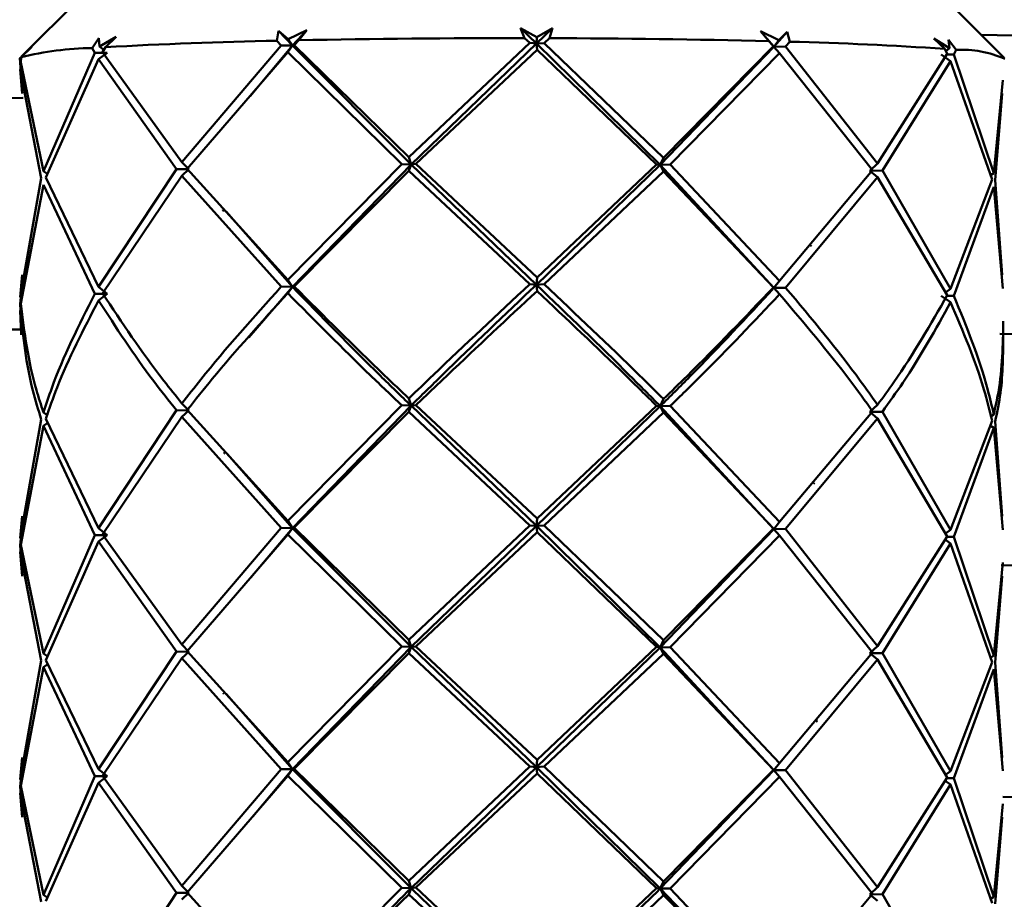
# Paper-space layout 'Лист1' of a CAD drawing. Units: millimetres. Extents: x -4064 to 4079, y -4341 to 2537.
# Drawn here: x -2339 to -2305, y -1905 to -1874 of the extents above; entities that cross this region are included whole.
import ezdxf

# ---------------------------------------------------------------- set-up
doc = ezdxf.new("R2010")
doc.units = ezdxf.units.MM

psp = doc.layouts.new('Лист1')

# ---------------------------------------------------------------- linework, layer by layer
at = {"color": 7, "linetype": 'Continuous', "lineweight": 50}
for p, q in [((-2337.44, -1873.503), (-2339.316, -1875.375)), ((-2305.468, -1875.497), (-2307.466, -1873.503)), ((-2330.58, -1874.9), (-2330.523, -1874.557)), ((-2330.523, -1874.557), (-2330.183, -1874.852)), ((-2330.038, -1875.072), (-2330.523, -1874.557)), ((-2330.183, -1874.852), (-2329.544, -1874.536)), ((-2330.038, -1875.072), (-2329.544, -1874.536)), ((-2329.544, -1874.536), (-2329.817, -1874.883)), ((-2322.165, -1874.469), (-2321.599, -1874.775)), ((-2322.026, -1874.813), (-2322.165, -1874.469)), ((-2321.615, -1874.996), (-2322.165, -1874.469)), ((-2321.615, -1874.996), (-2321.066, -1874.472)), ((-2321.599, -1874.775), (-2321.066, -1874.472)), ((-2321.066, -1874.472), (-2321.169, -1874.815)), ((-2313.885, -1874.569), (-2313.245, -1874.888)), ((-2313.586, -1874.918), (-2313.885, -1874.569)), ((-2313.418, -1875.107), (-2313.885, -1874.569)), ((-2313.418, -1875.107), (-2312.96, -1874.594)), ((-2313.245, -1874.888), (-2312.96, -1874.594)), ((-2312.96, -1874.594), (-2312.866, -1874.937)), ((-2336.957, -1875.155), (-2336.719, -1874.809)), ((-2336.719, -1874.809), (-2336.695, -1875.1)), ((-2336.695, -1875.1), (-2336.121, -1874.77)), ((-2336.121, -1874.77), (-2336.492, -1875.124)), ((-2330.58, -1874.9), (-2330.423, -1875.063)), ((-2330.183, -1874.852), (-2330.038, -1875.072)), ((-2329.978, -1875.054), (-2329.817, -1874.883)), ((-2321.847, -1874.98), (-2326.021, -1878.923)), ((-2325.945, -1879.172), (-2321.615, -1874.996)), ((-2322.026, -1874.813), (-2321.847, -1874.98)), ((-2321.847, -1874.98), (-2321.615, -1874.996)), ((-2321.615, -1874.996), (-2321.599, -1874.775)), ((-2321.348, -1874.981), (-2321.615, -1874.996)), ((-2321.615, -1874.996), (-2321.597, -1875.214)), ((-2317.342, -1879.19), (-2321.615, -1874.996)), ((-2321.348, -1874.981), (-2321.169, -1874.815)), ((-2317.232, -1878.942), (-2321.348, -1874.981)), ((-2313.586, -1874.918), (-2313.434, -1875.089)), ((-2313.245, -1874.888), (-2313.418, -1875.107)), ((-2313.014, -1875.1), (-2312.866, -1874.937)), ((-2307.9, -1874.83), (-2307.358, -1875.162)), ((-2307.522, -1875.186), (-2307.9, -1874.83)), ((-2307.398, -1874.871), (-2307.131, -1875.218)), ((-2307.358, -1875.162), (-2307.398, -1874.871)), ((-2292.09, -1875.006), (-2306.265, -1874.702)), ((-2339.036, -1875.111), (-2339.405, -1875.473)), ((-2339.391, -1875.451), (-2339.036, -1875.111)), ((-2336.863, -1875.315), (-2338.632, -1879.403)), ((-2336.957, -1875.155), (-2336.863, -1875.315)), ((-2336.428, -1875.315), (-2336.863, -1875.315)), ((-2336.729, -1875.54), (-2336.428, -1875.315)), ((-2336.695, -1875.1), (-2336.546, -1875.219)), ((-2336.592, -1875.298), (-2336.492, -1875.124)), ((-2333.854, -1879.092), (-2336.592, -1875.298)), ((-2330.423, -1875.063), (-2333.854, -1879.092)), ((-2333.667, -1879.319), (-2330.201, -1875.292)), ((-2331.499, -1876.816), (-2330.038, -1875.072)), ((-2330.038, -1875.072), (-2330.423, -1875.063)), ((-2330.201, -1875.292), (-2330.038, -1875.072)), ((-2330.201, -1875.292), (-2326.265, -1879.16)), ((-2330.038, -1875.072), (-2329.978, -1875.054)), ((-2325.945, -1879.172), (-2330.038, -1875.072)), ((-2326.021, -1878.923), (-2329.978, -1875.054)), ((-2325.776, -1879.155), (-2321.597, -1875.214)), ((-2321.597, -1875.214), (-2317.471, -1879.173)), ((-2317.342, -1879.19), (-2313.418, -1875.107)), ((-2313.434, -1875.089), (-2317.232, -1878.942)), ((-2316.995, -1879.179), (-2313.223, -1875.328)), ((-2313.418, -1875.107), (-2313.434, -1875.089)), ((-2313.418, -1875.107), (-2313.014, -1875.1)), ((-2313.223, -1875.328), (-2313.418, -1875.107)), ((-2313.223, -1875.328), (-2310.011, -1879.369)), ((-2309.842, -1879.143), (-2313.014, -1875.1)), ((-2307.437, -1875.359), (-2309.842, -1879.143)), ((-2307.522, -1875.186), (-2307.437, -1875.359)), ((-2307.358, -1875.162), (-2307.486, -1875.259)), ((-2307.209, -1875.378), (-2307.131, -1875.218)), ((-2339.448, -1875.509), (-2339.39, -1875.452)), ((-2339.448, -1875.509), (-2339.442, -1875.669)), ((-2339.442, -1875.669), (-2339.389, -1876.259)), ((-2339.417, -1875.648), (-2339.405, -1875.473)), ((-2338.632, -1879.403), (-2339.417, -1875.648)), ((-2339.315, -1875.376), (-2339.391, -1875.451)), ((-2338.553, -1879.627), (-2336.729, -1875.54)), ((-2336.729, -1875.54), (-2334.038, -1879.333)), ((-2309.676, -1879.385), (-2307.321, -1875.602)), ((-2307.321, -1875.602), (-2307.641, -1875.376)), ((-2307.448, -1875.377), (-2307.209, -1875.378)), ((-2307.321, -1875.602), (-2305.886, -1879.696)), ((-2305.832, -1879.472), (-2307.209, -1875.378)), ((-2339.369, -1876.727), (-2339.432, -1875.892)), ((-2339.432, -1875.892), (-2338.707, -1879.647)), ((-2305.517, -1876.26), (-2305.832, -1879.472)), ((-2305.781, -1879.717), (-2305.537, -1876.727)), ((-2333.854, -1879.092), (-2333.613, -1879.337)), ((-2326.021, -1878.923), (-2325.945, -1879.172)), ((-2317.342, -1879.19), (-2317.232, -1878.942)), ((-2338.632, -1879.403), (-2338.483, -1879.507)), ((-2334.038, -1879.333), (-2336.729, -1883.399)), ((-2333.613, -1879.337), (-2334.038, -1879.333)), ((-2333.854, -1879.56), (-2333.613, -1879.337)), ((-2330.201, -1883.151), (-2333.667, -1879.319)), ((-2326.265, -1879.16), (-2330.201, -1883.151)), ((-2330.038, -1883.398), (-2325.945, -1879.172)), ((-2329.978, -1883.38), (-2326.021, -1879.392)), ((-2325.945, -1879.172), (-2326.265, -1879.16)), ((-2326.021, -1879.392), (-2325.945, -1879.172)), ((-2326.021, -1879.392), (-2321.847, -1883.306)), ((-2325.945, -1879.172), (-2325.776, -1879.155)), ((-2321.615, -1883.322), (-2325.945, -1879.172)), ((-2321.597, -1883.073), (-2325.776, -1879.155)), ((-2321.615, -1883.322), (-2317.342, -1879.19)), ((-2317.471, -1879.173), (-2321.597, -1883.073)), ((-2321.348, -1883.307), (-2317.232, -1879.41)), ((-2317.471, -1879.173), (-2317.342, -1879.19)), ((-2316.995, -1879.179), (-2317.342, -1879.19)), ((-2317.342, -1879.19), (-2317.232, -1879.41)), ((-2313.418, -1883.433), (-2317.342, -1879.19)), ((-2317.232, -1879.41), (-2313.434, -1883.415)), ((-2313.223, -1883.187), (-2316.995, -1879.179)), ((-2310.011, -1879.369), (-2313.223, -1883.187)), ((-2309.842, -1879.143), (-2310.109, -1879.387)), ((-2310.109, -1879.387), (-2309.676, -1879.385)), ((-2309.842, -1879.611), (-2310.109, -1879.387)), ((-2307.321, -1883.461), (-2309.676, -1879.385)), ((-2338.707, -1879.647), (-2339.432, -1883.751)), ((-2336.729, -1883.399), (-2338.553, -1879.627)), ((-2336.592, -1883.624), (-2333.854, -1879.56)), ((-2333.854, -1879.56), (-2330.423, -1883.389)), ((-2313.014, -1883.426), (-2309.842, -1879.611)), ((-2309.842, -1879.611), (-2307.437, -1883.686)), ((-2305.886, -1879.696), (-2307.321, -1883.461)), ((-2305.832, -1879.472), (-2305.957, -1879.557)), ((-2305.537, -1882.988), (-2305.781, -1879.717)), ((-2339.417, -1883.974), (-2338.632, -1879.871)), ((-2338.632, -1879.871), (-2336.863, -1883.642)), ((-2307.209, -1883.704), (-2305.832, -1879.94)), ((-2305.832, -1879.94), (-2305.517, -1883.455)), ((-2330.038, -1883.398), (-2332.331, -1880.794)), ((-2339.432, -1883.751), (-2339.369, -1882.987)), ((-2330.201, -1883.151), (-2330.038, -1883.398)), ((-2321.597, -1883.073), (-2321.615, -1883.322)), ((-2336.729, -1883.399), (-2336.428, -1883.641)), ((-2331.543, -1885.151), (-2330.038, -1883.398)), ((-2330.038, -1883.398), (-2330.423, -1883.389)), ((-2330.201, -1883.618), (-2330.038, -1883.398)), ((-2330.038, -1883.398), (-2329.978, -1883.38)), ((-2321.615, -1883.322), (-2321.847, -1883.306)), ((-2321.615, -1883.322), (-2321.348, -1883.307)), ((-2321.597, -1883.541), (-2321.615, -1883.322)), ((-2313.434, -1883.415), (-2313.418, -1883.433)), ((-2313.418, -1883.433), (-2313.223, -1883.187)), ((-2313.014, -1883.426), (-2313.418, -1883.433)), ((-2313.418, -1883.433), (-2313.223, -1883.654)), ((-2307.321, -1883.461), (-2307.493, -1883.59)), ((-2339.419, -1883.759), (-2339.442, -1883.995)), ((-2336.428, -1883.641), (-2336.863, -1883.642)), ((-2336.729, -1883.866), (-2336.428, -1883.641)), ((-2307.321, -1883.929), (-2307.641, -1883.702)), ((-2307.448, -1883.703), (-2307.209, -1883.704)), ((-2339.442, -1883.995), (-2339.405, -1884.587)), ((-2339.397, -1885.055), (-2339.432, -1884.219)), ((-2326.021, -1887.25), (-2325.945, -1887.498)), ((-2333.854, -1887.418), (-2333.613, -1887.663)), ((-2326.265, -1887.486), (-2330.201, -1891.476)), ((-2330.038, -1891.723), (-2325.945, -1887.498)), ((-2325.945, -1887.498), (-2326.265, -1887.486)), ((-2326.021, -1887.717), (-2325.945, -1887.498)), ((-2325.945, -1887.498), (-2325.776, -1887.481)), ((-2321.615, -1891.647), (-2325.945, -1887.498)), ((-2321.597, -1891.398), (-2325.776, -1887.481)), ((-2321.615, -1891.647), (-2317.342, -1887.516)), ((-2317.471, -1887.499), (-2321.597, -1891.398)), ((-2317.342, -1887.516), (-2317.471, -1887.499)), ((-2317.232, -1887.268), (-2317.342, -1887.516)), ((-2317.342, -1887.516), (-2316.995, -1887.505)), ((-2317.232, -1887.736), (-2317.342, -1887.516)), ((-2313.418, -1891.759), (-2317.342, -1887.516)), ((-2313.223, -1891.512), (-2316.995, -1887.505)), ((-2310.109, -1887.713), (-2309.842, -1887.469)), ((-2338.632, -1887.729), (-2338.483, -1887.833)), ((-2334.038, -1887.659), (-2336.729, -1891.724)), ((-2336.592, -1891.949), (-2333.854, -1887.886)), ((-2333.613, -1887.663), (-2334.038, -1887.659)), ((-2333.854, -1887.886), (-2333.613, -1887.663)), ((-2333.854, -1887.886), (-2330.423, -1891.715)), ((-2330.201, -1891.476), (-2333.667, -1887.645)), ((-2329.978, -1891.705), (-2326.021, -1887.717)), ((-2326.021, -1887.717), (-2321.847, -1891.632)), ((-2321.348, -1891.633), (-2317.232, -1887.736)), ((-2317.232, -1887.736), (-2313.434, -1891.74)), ((-2310.011, -1887.695), (-2313.223, -1891.512)), ((-2313.014, -1891.752), (-2309.842, -1887.937)), ((-2309.676, -1887.711), (-2310.109, -1887.713)), ((-2310.109, -1887.713), (-2309.842, -1887.937)), ((-2309.842, -1887.937), (-2307.437, -1892.011)), ((-2307.321, -1891.786), (-2309.676, -1887.711)), ((-2305.832, -1887.799), (-2305.957, -1887.883)), ((-2338.707, -1887.973), (-2339.432, -1892.076)), ((-2339.417, -1892.3), (-2338.632, -1888.196)), ((-2338.632, -1888.196), (-2338.481, -1888.096)), ((-2338.632, -1888.196), (-2336.863, -1891.967)), ((-2336.729, -1891.724), (-2338.553, -1887.953)), ((-2305.886, -1888.022), (-2307.321, -1891.786)), ((-2307.209, -1892.03), (-2305.832, -1888.266)), ((-2305.832, -1888.266), (-2305.966, -1888.178)), ((-2305.832, -1888.266), (-2305.517, -1891.781)), ((-2305.537, -1891.313), (-2305.781, -1888.042)), ((-2330.038, -1891.723), (-2332.292, -1889.163)), ((-2339.432, -1892.076), (-2339.369, -1891.313)), ((-2330.201, -1891.476), (-2330.038, -1891.723)), ((-2321.847, -1891.632), (-2326.021, -1895.577)), ((-2325.945, -1895.825), (-2321.615, -1891.647)), ((-2321.615, -1891.647), (-2321.847, -1891.632)), ((-2321.597, -1891.398), (-2321.615, -1891.647)), ((-2321.615, -1891.647), (-2321.348, -1891.633)), ((-2321.597, -1891.867), (-2321.615, -1891.647)), ((-2317.342, -1895.843), (-2321.615, -1891.647)), ((-2317.232, -1895.595), (-2321.348, -1891.633)), ((-2313.223, -1891.512), (-2313.418, -1891.759)), ((-2336.863, -1891.967), (-2338.632, -1896.056)), ((-2336.428, -1891.966), (-2336.863, -1891.967)), ((-2336.729, -1891.724), (-2336.428, -1891.966)), ((-2336.729, -1892.192), (-2336.428, -1891.966)), ((-2333.854, -1895.745), (-2336.592, -1891.949)), ((-2330.423, -1891.715), (-2333.854, -1895.745)), ((-2333.667, -1895.972), (-2330.201, -1891.944)), ((-2331.471, -1893.434), (-2330.038, -1891.723)), ((-2330.038, -1891.723), (-2330.423, -1891.715)), ((-2330.201, -1891.944), (-2330.038, -1891.723)), ((-2330.201, -1891.944), (-2326.265, -1895.812)), ((-2330.038, -1891.723), (-2329.978, -1891.705)), ((-2325.945, -1895.825), (-2330.038, -1891.723)), ((-2326.021, -1895.577), (-2329.978, -1891.705)), ((-2325.776, -1895.808), (-2321.597, -1891.867)), ((-2321.597, -1891.867), (-2317.471, -1895.826)), ((-2317.342, -1895.843), (-2313.418, -1891.759)), ((-2313.434, -1891.74), (-2317.232, -1895.595)), ((-2316.995, -1895.832), (-2313.223, -1891.98)), ((-2313.418, -1891.759), (-2313.434, -1891.74)), ((-2313.418, -1891.759), (-2313.014, -1891.752)), ((-2313.223, -1891.98), (-2313.418, -1891.759)), ((-2313.223, -1891.98), (-2310.011, -1896.022)), ((-2309.842, -1895.796), (-2313.014, -1891.752)), ((-2307.437, -1892.011), (-2309.842, -1895.796)), ((-2307.493, -1891.916), (-2307.321, -1891.786)), ((-2339.419, -1892.084), (-2339.442, -1892.321)), ((-2339.442, -1892.321), (-2339.389, -1892.911)), ((-2338.632, -1896.056), (-2339.417, -1892.3)), ((-2338.553, -1896.279), (-2336.729, -1892.192)), ((-2336.729, -1892.192), (-2334.038, -1895.986)), ((-2309.676, -1896.037), (-2307.321, -1892.255)), ((-2307.511, -1892.119), (-2307.321, -1892.255)), ((-2307.209, -1892.03), (-2307.448, -1892.028)), ((-2307.321, -1892.255), (-2305.886, -1896.349)), ((-2305.832, -1896.126), (-2307.209, -1892.03)), ((-2339.369, -1893.379), (-2339.432, -1892.544)), ((-2339.432, -1892.544), (-2338.707, -1896.299)), ((-2305.517, -1892.912), (-2305.832, -1896.126)), ((-2305.781, -1896.369), (-2305.537, -1893.38)), ((-2333.854, -1895.745), (-2333.613, -1895.99)), ((-2326.021, -1895.577), (-2325.945, -1895.825)), ((-2317.232, -1895.595), (-2317.342, -1895.843)), ((-2338.632, -1896.056), (-2338.483, -1896.159)), ((-2334.038, -1895.986), (-2336.729, -1900.049)), ((-2333.613, -1895.99), (-2334.038, -1895.986)), ((-2333.854, -1896.212), (-2333.613, -1895.99)), ((-2330.201, -1899.801), (-2333.667, -1895.972)), ((-2326.265, -1895.812), (-2330.201, -1899.801)), ((-2330.038, -1900.049), (-2325.945, -1895.825)), ((-2329.978, -1900.031), (-2326.021, -1896.043)), ((-2325.945, -1895.825), (-2326.265, -1895.812)), ((-2326.021, -1896.043), (-2325.945, -1895.825)), ((-2326.021, -1896.043), (-2321.847, -1899.957)), ((-2325.945, -1895.825), (-2325.776, -1895.808)), ((-2321.615, -1899.973), (-2325.945, -1895.825)), ((-2321.597, -1899.724), (-2325.776, -1895.808)), ((-2321.615, -1899.973), (-2317.342, -1895.843)), ((-2317.471, -1895.826), (-2321.597, -1899.724)), ((-2321.348, -1899.958), (-2317.232, -1896.062)), ((-2317.342, -1895.843), (-2317.471, -1895.826)), ((-2317.342, -1895.843), (-2316.995, -1895.832)), ((-2317.232, -1896.062), (-2317.342, -1895.843)), ((-2313.418, -1900.084), (-2317.342, -1895.843)), ((-2317.232, -1896.062), (-2313.434, -1900.066)), ((-2313.223, -1899.837), (-2316.995, -1895.832)), ((-2310.011, -1896.022), (-2313.223, -1899.837)), ((-2309.842, -1895.796), (-2310.109, -1896.04)), ((-2310.109, -1896.04), (-2309.676, -1896.037)), ((-2309.842, -1896.263), (-2310.109, -1896.04)), ((-2307.321, -1900.112), (-2309.676, -1896.037)), ((-2338.707, -1896.299), (-2339.432, -1900.401)), ((-2338.632, -1896.523), (-2338.485, -1896.424)), ((-2336.729, -1900.049), (-2338.553, -1896.279)), ((-2336.592, -1900.275), (-2333.854, -1896.212)), ((-2333.854, -1896.212), (-2330.423, -1900.04)), ((-2313.014, -1900.077), (-2309.842, -1896.263)), ((-2309.842, -1896.263), (-2307.437, -1900.336)), ((-2305.886, -1896.349), (-2307.321, -1900.112)), ((-2305.832, -1896.126), (-2305.957, -1896.21)), ((-2305.537, -1899.639), (-2305.781, -1896.369)), ((-2339.417, -1900.625), (-2338.632, -1896.523)), ((-2338.632, -1896.523), (-2336.863, -1900.292)), ((-2307.209, -1900.355), (-2305.832, -1896.592)), ((-2305.832, -1896.592), (-2305.517, -1900.106)), ((-2330.038, -1900.049), (-2332.327, -1897.45)), ((-2339.432, -1900.401), (-2339.369, -1899.638)), ((-2330.201, -1899.801), (-2330.038, -1900.049)), ((-2321.597, -1899.724), (-2321.615, -1899.973)), ((-2336.729, -1900.049), (-2336.428, -1900.292)), ((-2330.423, -1900.04), (-2333.854, -1904.072)), ((-2331.401, -1901.676), (-2330.038, -1900.049)), ((-2330.038, -1900.049), (-2330.423, -1900.04)), ((-2330.201, -1900.27), (-2330.038, -1900.049)), ((-2330.038, -1900.049), (-2329.978, -1900.031)), ((-2325.945, -1904.152), (-2330.038, -1900.049)), ((-2326.021, -1903.903), (-2329.978, -1900.031)), ((-2321.847, -1899.957), (-2326.021, -1903.903)), ((-2325.945, -1904.152), (-2321.615, -1899.973)), ((-2321.615, -1899.973), (-2321.847, -1899.957)), ((-2321.615, -1899.973), (-2321.348, -1899.958)), ((-2321.597, -1900.192), (-2321.615, -1899.973)), ((-2317.342, -1904.17), (-2321.615, -1899.973)), ((-2317.232, -1903.922), (-2321.348, -1899.958)), ((-2317.342, -1904.17), (-2313.418, -1900.084)), ((-2313.434, -1900.066), (-2317.232, -1903.922)), ((-2313.418, -1900.084), (-2313.434, -1900.066)), ((-2313.223, -1899.837), (-2313.418, -1900.084)), ((-2313.418, -1900.084), (-2313.014, -1900.077)), ((-2313.223, -1900.305), (-2313.418, -1900.084)), ((-2309.842, -1904.122), (-2313.014, -1900.077)), ((-2307.321, -1900.112), (-2307.493, -1900.241)), ((-2339.419, -1900.41), (-2339.442, -1900.646)), ((-2336.863, -1900.292), (-2338.632, -1904.382)), ((-2336.428, -1900.292), (-2336.863, -1900.292)), ((-2336.729, -1900.518), (-2336.428, -1900.292)), ((-2333.854, -1904.072), (-2336.592, -1900.275)), ((-2333.667, -1904.298), (-2330.201, -1900.27)), ((-2330.201, -1900.27), (-2326.265, -1904.139)), ((-2325.776, -1904.135), (-2321.597, -1900.192)), ((-2321.597, -1900.192), (-2317.471, -1904.152)), ((-2316.995, -1904.159), (-2313.223, -1900.305)), ((-2313.223, -1900.305), (-2310.011, -1904.349)), ((-2307.437, -1900.336), (-2309.842, -1904.122)), ((-2307.321, -1900.58), (-2307.511, -1900.445)), ((-2307.448, -1900.354), (-2307.209, -1900.355)), ((-2305.832, -1904.452), (-2307.209, -1900.355)), ((-2339.442, -1900.646), (-2339.389, -1901.237)), ((-2338.632, -1904.382), (-2339.417, -1900.625)), ((-2338.553, -1904.606), (-2336.729, -1900.518)), ((-2336.729, -1900.518), (-2334.038, -1904.313)), ((-2309.676, -1904.364), (-2307.321, -1900.58)), ((-2307.321, -1900.58), (-2305.886, -1904.675)), ((-2339.369, -1901.705), (-2339.432, -1900.87)), ((-2339.432, -1900.87), (-2338.707, -1904.626)), ((-2305.517, -1901.237), (-2305.832, -1904.452)), ((-2305.781, -1904.696), (-2305.537, -1901.705)), ((-2326.021, -1903.903), (-2325.945, -1904.152)), ((-2333.854, -1904.072), (-2333.613, -1904.317)), ((-2326.265, -1904.139), (-2330.201, -1908.127)), ((-2325.945, -1904.152), (-2326.265, -1904.139)), ((-2326.021, -1904.37), (-2325.945, -1904.152)), ((-2325.945, -1904.152), (-2325.776, -1904.135)), ((-2321.597, -1908.049), (-2325.776, -1904.135)), ((-2317.471, -1904.152), (-2321.597, -1908.049)), ((-2317.342, -1904.17), (-2317.471, -1904.152)), ((-2317.232, -1903.922), (-2317.342, -1904.17)), ((-2317.342, -1904.17), (-2316.995, -1904.159)), ((-2317.232, -1904.389), (-2317.342, -1904.17)), ((-2313.223, -1908.163), (-2316.995, -1904.159)), ((-2309.842, -1904.122), (-2310.109, -1904.366)), ((-2338.632, -1904.382), (-2338.483, -1904.486)), ((-2334.038, -1904.313), (-2336.729, -1908.375)), ((-2333.613, -1904.317), (-2334.038, -1904.313)), ((-2333.854, -1904.539), (-2333.613, -1904.317)), ((-2330.201, -1908.127), (-2333.667, -1904.298)), ((-2310.011, -1904.349), (-2313.223, -1908.163)), ((-2310.109, -1904.366), (-2309.676, -1904.364)), ((-2309.842, -1904.59), (-2310.109, -1904.366)), ((-2307.321, -1908.437), (-2309.676, -1904.364)), ((-2305.832, -1904.452), (-2305.957, -1904.536))]:
    psp.add_line(p, q, dxfattribs=at)
at = {"color": 7, "linetype": 'Continuous', "lineweight": 50, "flags": 128}
for points in [[(-2342.921, -1876.895), (-2339.342, -1876.877)], [(-2339.843, -1876.879), (-2339.337, -1876.877)], [(-2339.843, -1884.872), (-2339.389, -1884.871)], [(-2339.843, -1884.872), (-2339.389, -1884.871)], [(-2305.616, -1885.014), (-2301.576, -1885.07), (-2296.412, -1885.156), (-2291.388, -1885.255), (-2286.524, -1885.368), (-2281.839, -1885.493), (-2277.353, -1885.631), (-2273.083, -1885.78), (-2269.047, -1885.94), (-2265.261, -1886.111), (-2261.74, -1886.292), (-2258.498, -1886.481), (-2255.549, -1886.679), (-2252.905, -1886.884), (-2250.575, -1887.096), (-2248.569, -1887.314), (-2246.896, -1887.536), (-2245.562, -1887.763), (-2244.573, -1887.993), (-2243.932, -1888.225), (-2243.643, -1888.458), (-2243.624, -1888.533)], [(-2305.616, -1885.014), (-2301.576, -1885.07), (-2296.412, -1885.156), (-2291.388, -1885.255), (-2286.524, -1885.368), (-2281.839, -1885.493), (-2277.353, -1885.631), (-2273.083, -1885.78), (-2269.047, -1885.94), (-2265.261, -1886.111), (-2261.74, -1886.292), (-2258.498, -1886.481), (-2255.549, -1886.679), (-2252.905, -1886.884), (-2250.575, -1887.096), (-2248.569, -1887.314), (-2246.896, -1887.536), (-2245.562, -1887.763), (-2244.573, -1887.993), (-2243.932, -1888.225), (-2243.643, -1888.458), (-2243.624, -1888.533)], [(-2305.576, -1893.007), (-2301.576, -1893.063), (-2296.412, -1893.149), (-2291.388, -1893.248), (-2286.524, -1893.361), (-2281.839, -1893.486), (-2277.353, -1893.624), (-2273.083, -1893.773), (-2269.047, -1893.933), (-2265.261, -1894.104), (-2261.74, -1894.284), (-2258.498, -1894.474), (-2255.549, -1894.672), (-2252.905, -1894.877), (-2250.575, -1895.089), (-2248.569, -1895.307), (-2246.896, -1895.529), (-2245.562, -1895.756), (-2244.573, -1895.986), (-2243.932, -1896.217), (-2243.643, -1896.451), (-2243.624, -1896.526)], [(-2305.576, -1893.007), (-2301.576, -1893.063), (-2296.412, -1893.149), (-2291.388, -1893.248), (-2286.524, -1893.361), (-2281.839, -1893.486), (-2277.353, -1893.624), (-2273.083, -1893.773), (-2269.047, -1893.933), (-2265.261, -1894.104), (-2261.74, -1894.284), (-2258.498, -1894.474), (-2255.549, -1894.672), (-2252.905, -1894.877), (-2250.575, -1895.089), (-2248.569, -1895.307), (-2246.896, -1895.529), (-2245.562, -1895.756), (-2244.573, -1895.986), (-2243.932, -1896.217), (-2243.643, -1896.451), (-2243.624, -1896.526)], [(-2305.512, -1901.001), (-2301.576, -1901.056), (-2296.412, -1901.142), (-2291.388, -1901.241), (-2286.524, -1901.354), (-2281.839, -1901.479), (-2277.353, -1901.617), (-2273.083, -1901.766), (-2269.047, -1901.926), (-2265.261, -1902.097), (-2261.74, -1902.277), (-2258.498, -1902.467), (-2255.549, -1902.665), (-2252.905, -1902.87), (-2250.575, -1903.082), (-2248.569, -1903.3), (-2246.896, -1903.522), (-2245.562, -1903.749), (-2244.573, -1903.979), (-2243.932, -1904.21), (-2243.643, -1904.444), (-2243.624, -1904.519)], [(-2305.512, -1901.001), (-2301.576, -1901.056), (-2296.412, -1901.142), (-2291.388, -1901.241), (-2286.524, -1901.354), (-2281.839, -1901.479), (-2277.353, -1901.617), (-2273.083, -1901.766), (-2269.047, -1901.926), (-2265.261, -1902.097), (-2261.74, -1902.277), (-2258.498, -1902.467), (-2255.549, -1902.665), (-2252.905, -1902.87), (-2250.575, -1903.082), (-2248.569, -1903.3), (-2246.896, -1903.522), (-2245.562, -1903.749), (-2244.573, -1903.979), (-2243.932, -1904.21), (-2243.643, -1904.444), (-2243.624, -1904.519)]]:
    psp.add_lwpolyline(points, dxfattribs=at)
at = {"color": 7, "linetype": 'Continuous', "lineweight": 50}
for centre, radius, start, end in [((-2327.415, -2036.049), 161.18, 91.1252, 93.22816), ((-2322.568, -2246.447), 371.634, 89.9164, 91.11767), ((-2322.024, -2217.334), 342.521, 88.58827, 89.85698), ((-2315.704, -1993.546), 118.643, 86.04532, 88.62904), ((-2336.824, -1885.728), 10.574, 90.7209, 104.1245), ((-2306.921, -1878.78), 3.568, 65.7131, 93.3747)]:
    psp.add_arc(centre, radius, start, end, dxfattribs=at)
for points, knots in [([(-2332.446, -1880.742), (-2332.44, -1880.749), (-2332.428, -1880.764), (-2332.416, -1880.778), (-2332.411, -1880.785)], [0, 0, 0, 0, 0.500011, 1, 1, 1, 1]), ([(-2312.155, -1881.986), (-2312.149, -1881.981), (-2312.138, -1881.972), (-2312.127, -1881.963), (-2312.122, -1881.958)], [0, 0, 0, 0, 0.499999, 1, 1, 1, 1]), ([(-2330.423, -1883.389), (-2331.381, -1884.455), (-2332.586, -1885.796), (-2333.638, -1887.142), (-2333.854, -1887.418)], [0, 0, 0, 0, 0.794737, 1, 1, 1, 1]), ([(-2325.945, -1887.498), (-2326.299, -1887.155), (-2327.716, -1885.784), (-2329.042, -1884.421), (-2330.038, -1883.398)], [0, 0, 0, 0, 0.249908, 1, 1, 1, 1]), ([(-2326.021, -1887.25), (-2326.301, -1886.984), (-2327.668, -1885.69), (-2328.955, -1884.403), (-2329.978, -1883.38)], [0, 0, 0, 0, 0.205263, 1, 1, 1, 1]), ([(-2321.847, -1883.306), (-2322.962, -1884.349), (-2324.365, -1885.66), (-2325.739, -1886.979), (-2326.021, -1887.25)], [0, 0, 0, 0, 0.794737, 1, 1, 1, 1]), ([(-2325.945, -1887.498), (-2325.589, -1887.149), (-2324.163, -1885.752), (-2322.707, -1884.363), (-2321.615, -1883.322)], [0, 0, 0, 0, 0.249908, 1, 1, 1, 1]), ([(-2317.342, -1887.516), (-2317.69, -1887.166), (-2319.081, -1885.763), (-2320.529, -1884.368), (-2321.615, -1883.322)], [0, 0, 0, 0, 0.249908, 1, 1, 1, 1]), ([(-2317.232, -1887.268), (-2317.507, -1886.996), (-2318.846, -1885.672), (-2320.24, -1884.354), (-2321.348, -1883.307)], [0, 0, 0, 0, 0.205263, 1, 1, 1, 1]), ([(-2317.342, -1887.516), (-2316.998, -1887.175), (-2315.622, -1885.809), (-2314.363, -1884.452), (-2313.418, -1883.433)], [0, 0, 0, 0, 0.249908, 1, 1, 1, 1]), ([(-2313.434, -1883.415), (-2314.407, -1884.434), (-2315.631, -1885.715), (-2316.959, -1887.004), (-2317.232, -1887.268)], [0, 0, 0, 0, 0.794737, 1, 1, 1, 1]), ([(-2309.842, -1887.469), (-2310.038, -1887.192), (-2310.991, -1885.842), (-2312.118, -1884.496), (-2313.014, -1883.426)], [0, 0, 0, 0, 0.205263, 1, 1, 1, 1]), ([(-2336.863, -1883.642), (-2337.407, -1884.724), (-2338.092, -1886.086), (-2338.54, -1887.449), (-2338.632, -1887.729)], [0, 0, 0, 0, 0.794737, 1, 1, 1, 1]), ([(-2333.854, -1887.418), (-2334.064, -1887.158), (-2335.092, -1885.891), (-2335.928, -1884.628), (-2336.592, -1883.624)], [0, 0, 0, 0, 0.205263, 1, 1, 1, 1]), ([(-2333.667, -1887.645), (-2333.384, -1887.289), (-2332.315, -1885.943), (-2331.097, -1884.603), (-2330.201, -1883.618)], [0, 0, 0, 0, 0.2647642, 1, 1, 1, 1]), ([(-2330.201, -1883.618), (-2329.263, -1884.564), (-2327.986, -1885.85), (-2326.625, -1887.143), (-2326.265, -1887.486)], [0, 0, 0, 0, 0.735236, 1, 1, 1, 1]), ([(-2325.776, -1887.481), (-2325.411, -1887.132), (-2324.032, -1885.814), (-2322.629, -1884.504), (-2321.597, -1883.541)], [0, 0, 0, 0, 0.2647642, 1, 1, 1, 1]), ([(-2321.597, -1883.541), (-2320.571, -1884.508), (-2319.174, -1885.824), (-2317.827, -1887.148), (-2317.471, -1887.499)], [0, 0, 0, 0, 0.735236, 1, 1, 1, 1]), ([(-2316.995, -1887.505), (-2316.645, -1887.164), (-2315.325, -1885.877), (-2314.114, -1884.596), (-2313.223, -1883.654)], [0, 0, 0, 0, 0.264764, 1, 1, 1, 1]), ([(-2313.223, -1883.654), (-2312.383, -1884.643), (-2311.241, -1885.988), (-2310.269, -1887.338), (-2310.011, -1887.695)], [0, 0, 0, 0, 0.735236, 1, 1, 1, 1]), ([(-2307.437, -1883.686), (-2308.008, -1884.687), (-2308.726, -1885.947), (-2309.652, -1887.21), (-2309.842, -1887.469)], [0, 0, 0, 0, 0.794737, 1, 1, 1, 1]), ([(-2305.832, -1887.799), (-2305.896, -1887.518), (-2306.207, -1886.154), (-2306.765, -1884.789), (-2307.209, -1883.704)], [0, 0, 0, 0, 0.205263, 1, 1, 1, 1]), ([(-2338.632, -1887.729), (-2338.716, -1887.472), (-2339.13, -1886.221), (-2339.29, -1884.969), (-2339.417, -1883.974)], [0, 0, 0, 0, 0.205263, 1, 1, 1, 1]), ([(-2338.553, -1887.953), (-2338.428, -1887.592), (-2337.956, -1886.229), (-2337.249, -1884.867), (-2336.729, -1883.866)], [0, 0, 0, 0, 0.264764, 1, 1, 1, 1]), ([(-2336.729, -1883.866), (-2336.13, -1884.795), (-2335.315, -1886.057), (-2334.305, -1887.324), (-2334.038, -1887.659)], [0, 0, 0, 0, 0.735236, 1, 1, 1, 1]), ([(-2309.676, -1887.711), (-2309.436, -1887.376), (-2308.529, -1886.114), (-2307.833, -1884.855), (-2307.321, -1883.929)], [0, 0, 0, 0, 0.264764, 1, 1, 1, 1]), ([(-2307.321, -1883.929), (-2306.894, -1884.932), (-2306.312, -1886.296), (-2305.975, -1887.661), (-2305.886, -1888.022)], [0, 0, 0, 0, 0.735236, 1, 1, 1, 1]), ([(-2339.432, -1884.219), (-2339.333, -1885.139), (-2339.198, -1886.391), (-2338.81, -1887.641), (-2338.707, -1887.973)], [0, 0, 0, 0, 0.7352358, 1, 1, 1, 1]), ([(-2305.502, -1884.587), (-2305.516, -1885.401), (-2305.535, -1886.473), (-2305.774, -1887.542), (-2305.832, -1887.799)], [0, 0, 0, 0, 0.760181, 1, 1, 1, 1]), ([(-2305.781, -1888.042), (-2305.713, -1887.712), (-2305.508, -1886.717), (-2305.509, -1885.72), (-2305.509, -1885.055)], [0, 0, 0, 0, 0.3324828, 1, 1, 1, 1]), ([(-2332.4, -1889.119), (-2332.396, -1889.125), (-2332.387, -1889.137), (-2332.378, -1889.148), (-2332.374, -1889.154)], [0, 0, 0, 0, 0.500005, 1, 1, 1, 1]), ([(-2312.055, -1890.194), (-2312.05, -1890.19), (-2312.038, -1890.181), (-2312.026, -1890.172), (-2312.02, -1890.167)], [0, 0, 0, 0, 0.499999, 1, 1, 1, 1]), ([(-2332.432, -1897.408), (-2332.428, -1897.414), (-2332.42, -1897.424), (-2332.411, -1897.435), (-2332.407, -1897.44)], [0, 0, 0, 0, 0.500003, 1, 1, 1, 1]), ([(-2311.956, -1898.402), (-2311.949, -1898.398), (-2311.936, -1898.389), (-2311.924, -1898.38), (-2311.917, -1898.375)], [0, 0, 0, 0, 0.499999, 1, 1, 1, 1]), ([(-2330.038, -1908.374), (-2330.037, -1908.374), (-2328.747, -1906.961), (-2327.346, -1905.556), (-2325.945, -1904.152)], [0, 0, 0, 0, 0.000094, 1, 1, 1, 1]), ([(-2321.615, -1908.298), (-2321.615, -1908.298), (-2323.063, -1906.909), (-2324.504, -1905.53), (-2325.945, -1904.152)], [0, 0, 0, 0, 0.000094, 1, 1, 1, 1]), ([(-2321.615, -1908.298), (-2321.615, -1908.298), (-2320.167, -1906.916), (-2318.755, -1905.543), (-2317.342, -1904.17)], [0, 0, 0, 0, 0.000094, 1, 1, 1, 1]), ([(-2313.418, -1908.41), (-2313.418, -1908.409), (-2314.635, -1906.991), (-2315.989, -1905.58), (-2317.342, -1904.17)], [0, 0, 0, 0, 0.000094, 1, 1, 1, 1]), ([(-2329.978, -1908.356), (-2329.978, -1908.356), (-2328.724, -1907.022), (-2327.372, -1905.696), (-2326.021, -1904.37)], [0, 0, 0, 0, 0.0001, 1, 1, 1, 1]), ([(-2326.021, -1904.37), (-2324.633, -1905.671), (-2323.244, -1906.973), (-2321.847, -1908.283), (-2321.847, -1908.283)], [0, 0, 0, 0, 0.9999, 1, 1, 1, 1]), ([(-2321.348, -1908.284), (-2321.348, -1908.284), (-2319.953, -1906.98), (-2318.592, -1905.684), (-2317.232, -1904.389)], [0, 0, 0, 0, 0.0001, 1, 1, 1, 1]), ([(-2317.232, -1904.389), (-2315.925, -1905.72), (-2314.619, -1907.052), (-2313.434, -1908.391), (-2313.434, -1908.391)], [0, 0, 0, 0, 0.9999, 1, 1, 1, 1])]:
    psp.add_open_spline(points, degree=3, knots=knots, dxfattribs=at)

doc.saveas('drawing.dxf')
